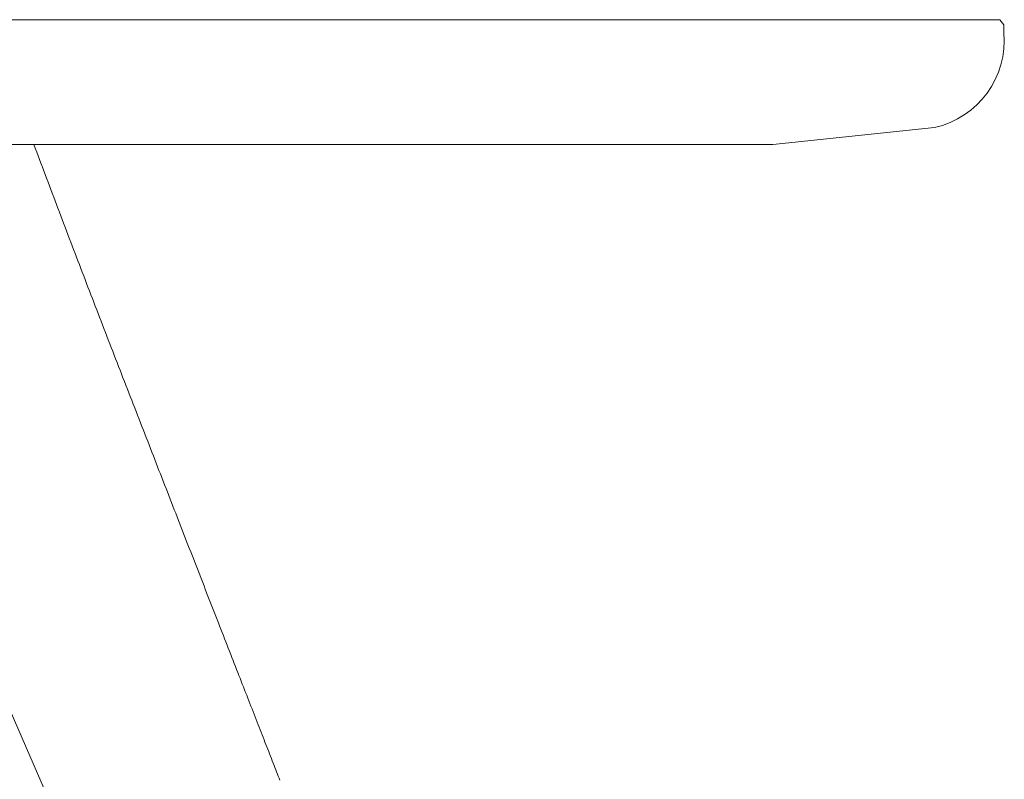
# Model space of a CAD drawing. Units: centimetres. Extents: x -931 to 645, y -260 to 574.
# Drawn here: x 323 to 343, y 559 to 574 of the extents above; entities that cross this region are included whole.
import ezdxf

# ---------------------------------------------------------------- set-up
doc = ezdxf.new("R2010")
doc.units = ezdxf.units.CM
doc.header["$LTSCALE"] = 127
doc.layers.add('Nessuna', color=7, linetype='Continuous', lineweight=0)

msp = doc.modelspace()

# ---------------------------------------------------------------- linework, layer by layer
at = {"layer": 'Nessuna', "color": 1, "linetype": 'Continuous', "lineweight": 0}
for p, q in [((313.098, 571.223), (323.219, 571.223)), ((323.219, 571.223), (323.247, 571.149)), ((323.247, 571.149), (323.275, 571.074)), ((323.275, 571.074), (323.303, 571)), ((323.303, 571), (323.331, 570.925)), ((323.331, 570.925), (323.359, 570.851)), ((323.359, 570.851), (323.387, 570.777)), ((323.387, 570.777), (323.415, 570.702)), ((323.415, 570.702), (323.443, 570.628)), ((323.443, 570.628), (323.471, 570.553)), ((323.471, 570.553), (323.499, 570.479)), ((323.499, 570.479), (323.527, 570.404)), ((323.527, 570.404), (323.555, 570.33)), ((323.555, 570.33), (323.584, 570.255)), ((323.584, 570.255), (323.612, 570.181)), ((323.612, 570.181), (323.64, 570.106)), ((323.64, 570.106), (323.668, 570.031)), ((323.668, 570.031), (323.696, 569.957)), ((323.696, 569.957), (323.725, 569.882)), ((323.725, 569.882), (323.753, 569.808)), ((323.753, 569.808), (323.781, 569.733)), ((323.781, 569.733), (323.81, 569.658)), ((323.81, 569.658), (323.838, 569.584)), ((323.838, 569.584), (323.866, 569.509)), ((323.866, 569.509), (323.895, 569.435)), ((323.895, 569.435), (323.923, 569.36)), ((323.923, 569.36), (323.952, 569.285)), ((323.952, 569.285), (323.98, 569.21)), ((323.98, 569.21), (324.009, 569.136)), ((324.009, 569.136), (324.037, 569.061)), ((324.037, 569.061), (324.066, 568.986)), ((324.066, 568.986), (324.094, 568.912)), ((324.094, 568.912), (324.123, 568.837)), ((324.123, 568.837), (324.151, 568.762)), ((324.151, 568.762), (324.18, 568.687)), ((329.326, 544.909), (318.985, 568.579)), ((324.18, 568.687), (324.209, 568.612)), ((324.209, 568.612), (324.237, 568.538)), ((324.237, 568.538), (324.266, 568.463)), ((324.266, 568.463), (324.294, 568.388)), ((324.294, 568.388), (324.323, 568.313)), ((324.323, 568.313), (324.352, 568.238)), ((324.352, 568.238), (324.381, 568.163)), ((324.381, 568.163), (324.409, 568.089)), ((324.409, 568.089), (324.438, 568.014)), ((324.438, 568.014), (324.467, 567.939)), ((324.467, 567.939), (324.496, 567.864)), ((324.496, 567.864), (324.525, 567.789)), ((324.525, 567.789), (324.554, 567.714)), ((324.554, 567.714), (324.582, 567.639)), ((324.582, 567.639), (324.611, 567.564)), ((324.611, 567.564), (324.64, 567.489)), ((324.64, 567.489), (324.669, 567.414)), ((324.669, 567.414), (324.698, 567.339)), ((324.698, 567.339), (324.727, 567.264)), ((324.727, 567.264), (324.756, 567.189)), ((324.756, 567.189), (324.785, 567.114)), ((324.785, 567.114), (324.814, 567.039)), ((324.814, 567.039), (324.843, 566.964)), ((324.843, 566.964), (324.872, 566.889)), ((324.872, 566.889), (324.901, 566.814)), ((324.901, 566.814), (324.931, 566.739)), ((324.931, 566.739), (324.96, 566.663)), ((324.96, 566.663), (324.989, 566.588)), ((324.989, 566.588), (325.018, 566.513)), ((325.018, 566.513), (325.047, 566.438)), ((325.047, 566.438), (325.076, 566.363)), ((325.076, 566.363), (325.106, 566.288)), ((325.106, 566.288), (325.135, 566.213)), ((325.135, 566.213), (325.164, 566.139)), ((325.164, 566.139), (325.193, 566.064)), ((325.193, 566.064), (325.222, 565.99)), ((325.222, 565.99), (325.251, 565.915)), ((325.251, 565.915), (325.279, 565.841)), ((325.279, 565.841), (325.308, 565.767)), ((325.308, 565.767), (325.337, 565.694)), ((325.337, 565.694), (325.365, 565.62)), ((325.365, 565.62), (325.394, 565.546)), ((325.394, 565.546), (325.423, 565.473)), ((325.423, 565.473), (325.451, 565.4)), ((325.451, 565.4), (325.48, 565.327)), ((325.48, 565.327), (325.508, 565.254)), ((325.508, 565.254), (325.536, 565.181)), ((325.536, 565.181), (325.565, 565.108)), ((325.565, 565.108), (325.593, 565.036)), ((325.593, 565.036), (325.621, 564.963)), ((325.621, 564.963), (325.649, 564.891)), ((325.649, 564.891), (325.677, 564.819)), ((325.677, 564.819), (325.705, 564.747)), ((325.705, 564.747), (325.733, 564.675)), ((325.733, 564.675), (325.761, 564.603)), ((325.761, 564.603), (325.789, 564.532)), ((325.789, 564.532), (325.817, 564.46)), ((325.817, 564.46), (325.845, 564.389)), ((325.845, 564.389), (325.872, 564.318)), ((325.872, 564.318), (325.9, 564.247)), ((325.9, 564.247), (325.927, 564.176)), ((325.927, 564.176), (325.955, 564.105)), ((325.955, 564.105), (325.982, 564.034)), ((325.982, 564.034), (326.01, 563.964)), ((326.01, 563.964), (326.037, 563.894)), ((326.037, 563.894), (326.065, 563.823)), ((326.065, 563.823), (326.092, 563.753)), ((326.092, 563.753), (326.119, 563.684)), ((326.119, 563.684), (326.146, 563.614)), ((326.146, 563.614), (326.173, 563.544)), ((326.173, 563.544), (326.2, 563.475)), ((326.2, 563.475), (326.227, 563.405)), ((326.227, 563.405), (326.254, 563.336)), ((326.254, 563.336), (326.281, 563.267)), ((326.281, 563.267), (326.308, 563.198)), ((326.308, 563.198), (326.335, 563.129)), ((326.335, 563.129), (326.362, 563.061)), ((326.362, 563.061), (326.388, 562.992)), ((326.388, 562.992), (326.415, 562.924)), ((326.415, 562.924), (326.442, 562.856)), ((326.442, 562.856), (326.468, 562.788)), ((326.468, 562.788), (326.495, 562.72)), ((326.495, 562.72), (326.521, 562.652)), ((326.521, 562.652), (326.547, 562.584)), ((326.547, 562.584), (326.574, 562.517)), ((326.574, 562.517), (326.6, 562.449)), ((326.6, 562.449), (326.626, 562.382)), ((326.626, 562.382), (326.652, 562.315)), ((326.652, 562.315), (326.678, 562.248)), ((326.678, 562.248), (326.704, 562.181)), ((326.704, 562.181), (326.73, 562.115)), ((326.73, 562.115), (326.756, 562.048)), ((326.756, 562.048), (326.782, 561.982)), ((326.782, 561.982), (326.808, 561.915)), ((326.808, 561.915), (326.834, 561.849)), ((326.834, 561.849), (326.859, 561.784)), ((326.859, 561.784), (326.885, 561.719)), ((326.885, 561.719), (326.91, 561.654)), ((326.91, 561.654), (326.935, 561.589)), ((326.935, 561.589), (326.96, 561.525)), ((326.96, 561.525), (326.985, 561.462)), ((326.985, 561.462), (327.01, 561.399)), ((327.01, 561.399), (327.034, 561.336)), ((327.034, 561.336), (327.058, 561.274)), ((327.058, 561.274), (327.082, 561.212)), ((327.082, 561.212), (327.106, 561.15)), ((327.106, 561.15), (327.13, 561.089)), ((327.13, 561.089), (327.154, 561.028)), ((327.154, 561.028), (327.178, 560.968)), ((327.178, 560.968), (327.201, 560.908)), ((327.201, 560.908), (327.224, 560.848)), ((327.224, 560.848), (327.247, 560.789)), ((327.247, 560.789), (327.27, 560.73)), ((327.27, 560.73), (327.293, 560.672)), ((327.293, 560.672), (327.316, 560.614)), ((327.316, 560.614), (327.338, 560.557)), ((327.338, 560.557), (327.36, 560.499)), ((327.36, 560.499), (327.383, 560.443)), ((327.383, 560.443), (327.404, 560.386)), ((327.404, 560.386), (327.426, 560.33)), ((327.426, 560.33), (327.448, 560.275)), ((327.448, 560.275), (327.47, 560.22)), ((327.47, 560.22), (327.491, 560.165)), ((327.491, 560.165), (327.512, 560.111)), ((327.512, 560.111), (327.533, 560.057)), ((327.533, 560.057), (327.554, 560.003)), ((327.554, 560.003), (327.575, 559.95)), ((327.575, 559.95), (327.595, 559.897)), ((327.595, 559.897), (327.616, 559.845)), ((327.616, 559.845), (327.636, 559.793)), ((327.636, 559.793), (327.656, 559.742)), ((327.656, 559.742), (327.676, 559.691)), ((327.676, 559.691), (327.696, 559.64)), ((327.696, 559.64), (327.716, 559.59)), ((327.716, 559.59), (327.735, 559.54)), ((327.735, 559.54), (327.754, 559.49)), ((327.754, 559.49), (327.774, 559.441)), ((327.774, 559.441), (327.793, 559.392)), ((327.793, 559.392), (327.812, 559.344)), ((327.812, 559.344), (327.83, 559.296)), ((327.83, 559.296), (327.849, 559.249)), ((327.849, 559.249), (327.867, 559.202)), ((327.867, 559.202), (327.886, 559.155)), ((327.886, 559.155), (327.904, 559.109)), ((327.904, 559.109), (327.922, 559.063)), ((327.922, 559.063), (327.939, 559.017)), ((327.939, 559.017), (327.957, 558.972)), ((327.957, 558.972), (327.974, 558.927)), ((327.974, 558.927), (327.992, 558.883)), ((327.992, 558.883), (328.009, 558.839)), ((328.009, 558.839), (328.026, 558.796)), ((328.026, 558.796), (328.043, 558.753)), ((328.043, 558.753), (328.059, 558.71)), ((328.059, 558.71), (328.076, 558.668)), ((328.076, 558.668), (328.092, 558.626)), ((328.092, 558.626), (328.109, 558.585))]:
    msp.add_line(p, q, dxfattribs=at)
at = {"layer": 'Nessuna', "color": 1, "linetype": 'Continuous', "lineweight": 0, "flags": 128}
msp.add_lwpolyline([(282.5, 573.706), (342.421, 573.706), (342.5, 573.606), (342.5, 573.454, -0.375271), (341.118, 571.561), (337.905, 571.223), (282.5, 571.223), (227.095, 571.223), (223.882, 571.561, -0.375271), (222.5, 573.454), (222.5, 573.606), (222.579, 573.706)], format="xyb", close=True, dxfattribs=at)

doc.saveas('drawing.dxf')
